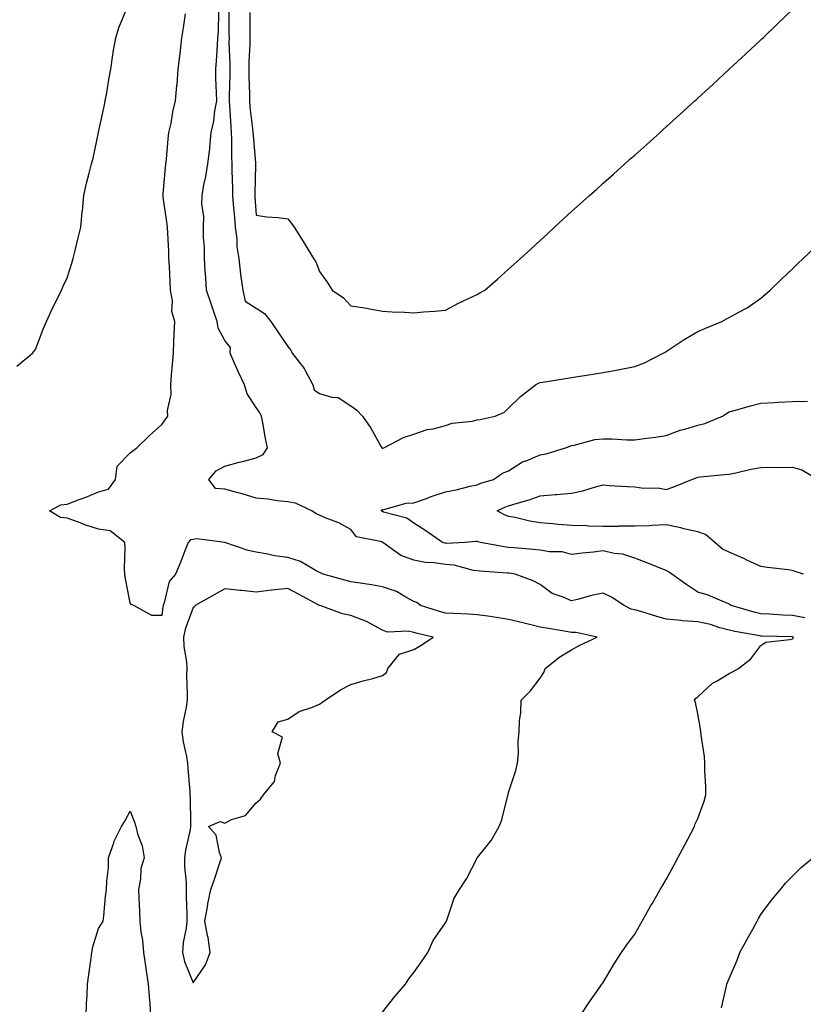
# Model space of a CAD drawing. Units: inches. Extents: x 1013363 to 1016003, y 7313738 to 7316378.
# Drawn here: x 1013813 to 1014062, y 7315806 to 7316118 of the extents above; entities that cross this region are included whole.
import ezdxf

# ---------------------------------------------------------------- set-up
doc = ezdxf.new("R2010")
doc.units = ezdxf.units.IN
doc.header["$MEASUREMENT"] = 0
doc.layers.add('Contour_10137313', color=7, linetype='Continuous', true_color=0x4c7bb3)

msp = doc.modelspace()

# ---------------------------------------------------------------- linework, layer by layer
at = {"layer": 'Contour_10137313'}
for points in [[(1013886.02, 7316119.89, 3209), (1013886.01, 7316113.96, 3209), (1013886.02, 7316111.92, 3209), (1013886, 7316109.87, 3209), (1013885.72, 7316104.26, 3209), (1013885.7, 7316101.92, 3209), (1013885.7, 7316099.57, 3209), (1013885.86, 7316094.11, 3209), (1013885.86, 7316091.92, 3209), (1013886.04, 7316089.91, 3209), (1013886.87, 7316083.1, 3209), (1013886.98, 7316081.92, 3209), (1013887.01, 7316080.89, 3209), (1013887.76, 7316072.22, 3209), (1013887.77, 7316071.92, 3209), (1013887.77, 7316071.64, 3209), (1013887.53, 7316062.44, 3209), (1013887.53, 7316061.92, 3209), (1013887.57, 7316061.45, 3209), (1013888.05, 7316055.72, 3209), (1013891.29, 7316055.16, 3209), (1013895.03, 7316054.94, 3209), (1013898.05, 7316054.5, 3209), (1013899.19, 7316053.06, 3209), (1013900.1, 7316051.92, 3209), (1013903.16, 7316047.03, 3209), (1013903.47, 7316046.51, 3209), (1013906.21, 7316041.92, 3209), (1013906.97, 7316040.84, 3209), (1013908.05, 7316037.85, 3209), (1013910.56, 7316034.43, 3209), (1013912.09, 7316031.92, 3209), (1013915.65, 7316029.52, 3209), (1013918.05, 7316026.96, 3209), (1013922.45, 7316026.32, 3209), (1013924.02, 7316025.96, 3209), (1013928.05, 7316025.26, 3209), (1013931.13, 7316025, 3209), (1013935.03, 7316024.94, 3209), (1013938.05, 7316024.71, 3209), (1013941.12, 7316024.99, 3209), (1013944.71, 7316025.26, 3209), (1013948.05, 7316025.56, 3209), (1013952.15, 7316027.82, 3209), (1013955.38, 7316029.25, 3209), (1013958.05, 7316030.54, 3209), (1013958.94, 7316031.03, 3209), (1013960.56, 7316031.92, 3209), (1013964.55, 7316035.42, 3209), (1013968.05, 7316038.54, 3209), (1013969.83, 7316040.15, 3209), (1013971.81, 7316041.92, 3209), (1013975.06, 7316044.91, 3209), (1013978.05, 7316047.67, 3209), (1013980.27, 7316049.7, 3209), (1013982.67, 7316051.92, 3209), (1013985.48, 7316054.49, 3209), (1013988.05, 7316056.82, 3209), (1013990.74, 7316059.23, 3209), (1013993.71, 7316061.92, 3209), (1013996.01, 7316063.97, 3209), (1013998.05, 7316065.79, 3209), (1014001.28, 7316068.68, 3209), (1014004.91, 7316071.92, 3209), (1014006.56, 7316073.41, 3209), (1014008.05, 7316074.74, 3209), (1014011.85, 7316078.12, 3209), (1014016.12, 7316081.92, 3209), (1014017.12, 7316082.84, 3209), (1014018.05, 7316083.68, 3209), (1014022.36, 7316087.61, 3209), (1014027.13, 7316091.92, 3209), (1014027.61, 7316092.36, 3209), (1014028.05, 7316092.77, 3209), (1014032.83, 7316097.14, 3209), (1014038.05, 7316101.92, 3209), (1014043.21, 7316106.76, 3209), (1014048.05, 7316111.24, 3209), (1014048.4, 7316111.57, 3209), (1014048.78, 7316111.92, 3209), (1014053.48, 7316116.49, 3209), (1014058.05, 7316120.89, 3209)], [(1013812.13, 7316007.83, 3210), (1013817.04, 7316011.92, 3210), (1013817.54, 7316012.43, 3210), (1013818.05, 7316013.07, 3210), (1013820.44, 7316019.52, 3210), (1013821.48, 7316021.92, 3210), (1013823.53, 7316026.44, 3210), (1013824.55, 7316028.42, 3210), (1013826.28, 7316031.92, 3210), (1013826.8, 7316033.17, 3210), (1013828.05, 7316035.84, 3210), (1013829.51, 7316040.45, 3210), (1013830.01, 7316041.92, 3210), (1013830.64, 7316044.51, 3210), (1013831.53, 7316048.45, 3210), (1013832.39, 7316051.92, 3210), (1013832.87, 7316056.74, 3210), (1013832.92, 7316057.04, 3210), (1013833.32, 7316061.92, 3210), (1013834.15, 7316065.81, 3210), (1013835.07, 7316068.94, 3210), (1013835.79, 7316071.92, 3210), (1013836.26, 7316073.71, 3210), (1013838, 7316081.87, 3210), (1013838.01, 7316081.92, 3210), (1013838.02, 7316081.94, 3210), (1013838.05, 7316081.99, 3210), (1013839.84, 7316090.13, 3210), (1013840.12, 7316091.92, 3210), (1013840.6, 7316094.47, 3210), (1013841.25, 7316098.71, 3210), (1013841.91, 7316101.92, 3210), (1013842.6, 7316106.47, 3210), (1013842.67, 7316107.3, 3210), (1013843.48, 7316111.92, 3210), (1013844.54, 7316115.42, 3210), (1013846.78, 7316120.65, 3210)], [(1013928.05, 7315802.99, 3209), (1013932.02, 7315807.95, 3209), (1013935.39, 7315811.92, 3209), (1013936.37, 7315813.6, 3209), (1013938.05, 7315815.56, 3209), (1013940.66, 7315819.31, 3209), (1013942.44, 7315821.92, 3209), (1013944.17, 7315825.79, 3209), (1013948.05, 7315831.35, 3209), (1013948.26, 7315831.71, 3209), (1013948.37, 7315831.92, 3209), (1013948.62, 7315832.49, 3209), (1013950.82, 7315839.15, 3209), (1013952.48, 7315841.92, 3209), (1013954.69, 7315845.28, 3209), (1013958.05, 7315851.85, 3209), (1013958.07, 7315851.9, 3209), (1013958.23, 7315852.09, 3209), (1013962.5, 7315857.47, 3209), (1013965.06, 7315861.92, 3209), (1013965.94, 7315864.03, 3209), (1013967.79, 7315871.66, 3209), (1013967.87, 7315871.92, 3209), (1013967.91, 7315872.06, 3209), (1013968.05, 7315872.67, 3209), (1013970.36, 7315879.61, 3209), (1013970.9, 7315881.92, 3209), (1013971.18, 7315885.05, 3209), (1013971.1, 7315888.87, 3209), (1013971.46, 7315891.92, 3209), (1013971.5, 7315895.37, 3209), (1013971.98, 7315897.99, 3209), (1013972.01, 7315901.92, 3209), (1013975.04, 7315904.93, 3209), (1013978.05, 7315908.94, 3209), (1013979.22, 7315910.74, 3209), (1013979.69, 7315911.92, 3209), (1013984.32, 7315915.65, 3209), (1013988.05, 7315917.84, 3209), (1013990.6, 7315919.38, 3209), (1013996.19, 7315921.92, 3209), (1013989.53, 7315923.4, 3209), (1013988.05, 7315923.41, 3209), (1013986.28, 7315923.69, 3209), (1013980.76, 7315924.63, 3209), (1013978.05, 7315925.05, 3209), (1013973.86, 7315926.11, 3209), (1013972.59, 7315926.46, 3209), (1013968.05, 7315927.55, 3209), (1013964.24, 7315928.11, 3209), (1013961.46, 7315928.51, 3209), (1013958.05, 7315929.01, 3209), (1013955.3, 7315929.17, 3209), (1013950.58, 7315929.39, 3209), (1013948.05, 7315929.53, 3209), (1013946.17, 7315930.04, 3209), (1013940.14, 7315931.92, 3209), (1013939, 7315932.87, 3209), (1013938.05, 7315933.19, 3209), (1013935.42, 7315934.55, 3209), (1013932.49, 7315936.37, 3209), (1013928.05, 7315937.83, 3209), (1013924.57, 7315938.44, 3209), (1013921, 7315938.97, 3209), (1013918.05, 7315939.46, 3209), (1013916.15, 7315940.01, 3209), (1013909.28, 7315941.92, 3209), (1013908.42, 7315942.29, 3209), (1013908.05, 7315942.45, 3209), (1013907.03, 7315942.94, 3209), (1013902.07, 7315945.94, 3209), (1013898.05, 7315947.13, 3209), (1013893.82, 7315947.7, 3209), (1013891.75, 7315948.21, 3209), (1013888.05, 7315948.82, 3209), (1013885.49, 7315949.36, 3209), (1013878.09, 7315951.92, 3209), (1013878.05, 7315951.94, 3209), (1013878.03, 7315951.94, 3209), (1013869.18, 7315953.05, 3209), (1013868.05, 7315952.83, 3209), (1013867.23, 7315952.74, 3209), (1013866.44, 7315951.92, 3209), (1013865.37, 7315949.25, 3209), (1013864.07, 7315945.9, 3209), (1013862.45, 7315941.92, 3209), (1013860.41, 7315939.56, 3209), (1013858.88, 7315932.75, 3209), (1013858.53, 7315931.92, 3209), (1013858.42, 7315931.55, 3209), (1013858.05, 7315928.73, 3209), (1013854.87, 7315928.74, 3209), (1013849.23, 7315931.92, 3209), (1013848.41, 7315932.29, 3209), (1013848.05, 7315932.76, 3209), (1013846.57, 7315940.44, 3209), (1013846.34, 7315941.92, 3209), (1013846.24, 7315943.72, 3209), (1013846.44, 7315950.31, 3209), (1013846.34, 7315951.92, 3209), (1013841.73, 7315955.6, 3209), (1013838.05, 7315956.14, 3209), (1013833.69, 7315957.56, 3209), (1013831.64, 7315958.33, 3209), (1013828.05, 7315959.58, 3209), (1013825.98, 7315959.85, 3209), (1013822.44, 7315961.92, 3209), (1013826.11, 7315963.86, 3209), (1013828.05, 7315964.08, 3209), (1013831.56, 7315965.43, 3209), (1013833.74, 7315966.22, 3209), (1013838.05, 7315967.99, 3209), (1013841.17, 7315968.79, 3209), (1013843.4, 7315971.92, 3209), (1013843.91, 7315976.06, 3209), (1013848.05, 7315980.36, 3209), (1013848.95, 7315981.03, 3209), (1013850.11, 7315981.92, 3209), (1013854.19, 7315985.78, 3209), (1013858.05, 7315989.28, 3209), (1013859.17, 7315990.79, 3209), (1013859.99, 7315991.92, 3209), (1013859.91, 7315993.77, 3209), (1013861.06, 7315998.92, 3209), (1013860.97, 7316001.92, 3209), (1013861.19, 7316005.06, 3209), (1013861.51, 7316008.47, 3209), (1013861.74, 7316011.92, 3209), (1013861.89, 7316015.76, 3209), (1013862.01, 7316017.96, 3209), (1013862.16, 7316021.92, 3209), (1013861.3, 7316025.17, 3209), (1013861.42, 7316028.55, 3209), (1013860.86, 7316031.92, 3209), (1013860.7, 7316034.57, 3209), (1013860.51, 7316039.45, 3209), (1013860.36, 7316041.92, 3209), (1013860.26, 7316044.12, 3209), (1013860.02, 7316049.95, 3209), (1013859.92, 7316051.92, 3209), (1013859.72, 7316053.59, 3209), (1013858.54, 7316061.43, 3209), (1013858.48, 7316061.92, 3209), (1013858.53, 7316062.4, 3209), (1013859.23, 7316070.74, 3209), (1013859.36, 7316071.92, 3209), (1013859.54, 7316073.41, 3209), (1013860.08, 7316079.89, 3209), (1013860.35, 7316081.92, 3209), (1013861, 7316084.87, 3209), (1013861.55, 7316088.42, 3209), (1013862.43, 7316091.92, 3209), (1013862.87, 7316096.74, 3209), (1013862.91, 7316097.06, 3209), (1013863.32, 7316101.92, 3209), (1013863.84, 7316106.13, 3209), (1013864, 7316107.87, 3209), (1013864.47, 7316111.92, 3209), (1013864.92, 7316115.05, 3209), (1013865.61, 7316119.48, 3209)], [(1013990.87, 7315801.92, 3208), (1013993.72, 7315806.25, 3208), (1013996.8, 7315810.67, 3208), (1013997.66, 7315811.92, 3208), (1013997.83, 7315812.14, 3208), (1013998.05, 7315812.42, 3208), (1014001.59, 7315818.38, 3208), (1014003.91, 7315821.92, 3208), (1014005.58, 7315824.39, 3208), (1014008.05, 7315827.74, 3208), (1014009.54, 7315830.42, 3208), (1014010.41, 7315831.92, 3208), (1014013.18, 7315836.79, 3208), (1014013.54, 7315837.41, 3208), (1014016.18, 7315841.92, 3208), (1014016.87, 7315843.1, 3208), (1014018.05, 7315845.05, 3208), (1014020.45, 7315849.52, 3208), (1014021.76, 7315851.92, 3208), (1014023.94, 7315856.03, 3208), (1014025.82, 7315859.69, 3208), (1014026.98, 7315861.92, 3208), (1014027.27, 7315862.7, 3208), (1014028.05, 7315864.37, 3208), (1014030.09, 7315869.88, 3208), (1014030.59, 7315871.92, 3208), (1014030.57, 7315874.44, 3208), (1014030.34, 7315879.63, 3208), (1014030.33, 7315881.92, 3208), (1014030.19, 7315884.05, 3208), (1014029.11, 7315890.86, 3208), (1014029.03, 7315891.92, 3208), (1014028.97, 7315892.84, 3208), (1014028.05, 7315897.58, 3208), (1014027.32, 7315901.19, 3208), (1014027.04, 7315901.92, 3208), (1014027.43, 7315902.53, 3208), (1014028.05, 7315903.04, 3208), (1014032.7, 7315907.28, 3208), (1014034.2, 7315908.07, 3208), (1014038.05, 7315910.41, 3208), (1014039.08, 7315910.89, 3208), (1014040.99, 7315911.92, 3208), (1014044.92, 7315915.05, 3208), (1014048.05, 7315919.23, 3208), (1014049.62, 7315920.35, 3208), (1014057.28, 7315921.15, 3208), (1014058.05, 7315921.41, 3208), (1014058.33, 7315921.63, 3208), (1014058.46, 7315921.92, 3208), (1014058.14, 7315922.01, 3208), (1014058.05, 7315922.02, 3208), (1014057.94, 7315922.03, 3208), (1014048.31, 7315922.18, 3208), (1014048.05, 7315922.2, 3208), (1014047.7, 7315922.28, 3208), (1014039.81, 7315923.67, 3208), (1014038.05, 7315924.11, 3208), (1014035.07, 7315924.9, 3208), (1014032.05, 7315925.92, 3208), (1014028.05, 7315926.79, 3208), (1014023.21, 7315927.08, 3208), (1014022.78, 7315927.19, 3208), (1014018.05, 7315927.61, 3208), (1014014.72, 7315928.59, 3208), (1014009.97, 7315929.99, 3208), (1014008.05, 7315930.56, 3208), (1014006.96, 7315930.83, 3208), (1014004.72, 7315931.92, 3208), (1014000.68, 7315934.55, 3208), (1013998.05, 7315935.89, 3208), (1013994.75, 7315935.22, 3208), (1013989.96, 7315933.83, 3208), (1013988.05, 7315933.38, 3208), (1013985.36, 7315934.61, 3208), (1013981.88, 7315935.75, 3208), (1013978.05, 7315938.56, 3208), (1013975.86, 7315939.74, 3208), (1013970.11, 7315941.92, 3208), (1013968.29, 7315942.16, 3208), (1013968.05, 7315942.19, 3208), (1013967.75, 7315942.23, 3208), (1013958.92, 7315942.79, 3208), (1013956.92, 7315943.05, 3208), (1013950.8, 7315944.68, 3208), (1013948.05, 7315944.94, 3208), (1013944.49, 7315945.48, 3208), (1013941.7, 7315945.57, 3208), (1013938.05, 7315946.31, 3208), (1013933.88, 7315947.75, 3208), (1013928.19, 7315951.92, 3208), (1013928.11, 7315951.98, 3208), (1013928.05, 7315952, 3208), (1013927.89, 7315952.08, 3208), (1013919.83, 7315953.7, 3208), (1013918.05, 7315956.01, 3208), (1013914.26, 7315958.13, 3208), (1013910.46, 7315959.51, 3208), (1013908.05, 7315960.56, 3208), (1013907.08, 7315960.95, 3208), (1013905.7, 7315961.92, 3208), (1013900.52, 7315964.39, 3208), (1013898.05, 7315964.79, 3208), (1013894.82, 7315965.15, 3208), (1013891.74, 7315965.61, 3208), (1013888.05, 7315966, 3208), (1013883.52, 7315967.38, 3208), (1013882.33, 7315967.65, 3208), (1013878.05, 7315968.79, 3208), (1013875.12, 7315968.99, 3208), (1013872.98, 7315971.92, 3208), (1013875.31, 7315974.66, 3208), (1013878.05, 7315976.12, 3208), (1013882.65, 7315977.33, 3208), (1013883.71, 7315977.59, 3208), (1013888.05, 7315978.7, 3208), (1013890.21, 7315979.76, 3208), (1013891.58, 7315981.92, 3208), (1013890.95, 7315984.83, 3208), (1013890.08, 7315989.89, 3208), (1013889.67, 7315991.92, 3208), (1013889.13, 7315993, 3208), (1013888.05, 7315994.67, 3208), (1013885.14, 7315999.01, 3208), (1013884.34, 7316001.92, 3208), (1013882.26, 7316006.13, 3208), (1013881.16, 7316008.81, 3208), (1013879.79, 7316011.92, 3208), (1013879.84, 7316013.71, 3208), (1013878.05, 7316015.96, 3208), (1013876, 7316019.86, 3208), (1013875.59, 7316021.92, 3208), (1013874.35, 7316025.62, 3208), (1013873.71, 7316027.58, 3208), (1013872.22, 7316031.92, 3208), (1013872.02, 7316035.89, 3208), (1013871.82, 7316038.16, 3208), (1013871.61, 7316041.92, 3208), (1013871.57, 7316045.44, 3208), (1013871.32, 7316048.64, 3208), (1013871.27, 7316051.92, 3208), (1013871.37, 7316055.24, 3208), (1013870.74, 7316059.23, 3208), (1013870.85, 7316061.92, 3208), (1013871.45, 7316065.32, 3208), (1013872.04, 7316067.93, 3208), (1013872.67, 7316071.92, 3208), (1013873.28, 7316076.69, 3208), (1013873.27, 7316077.14, 3208), (1013873.74, 7316081.92, 3208), (1013874.53, 7316085.44, 3208), (1013874.9, 7316088.77, 3208), (1013875.48, 7316091.92, 3208), (1013875.47, 7316094.5, 3208), (1013875.23, 7316099.1, 3208), (1013875.22, 7316101.92, 3208), (1013875.39, 7316104.57, 3208), (1013875.73, 7316109.59, 3208), (1013875.88, 7316111.92, 3208), (1013876.03, 7316113.94, 3208), (1013876.14, 7316120.01, 3208)], [(1013879.29, 7316120.68, 3208), (1013879.38, 7316113.25, 3208), (1013879.39, 7316111.92, 3208), (1013879.38, 7316110.6, 3208), (1013879.64, 7316103.51, 3208), (1013879.63, 7316101.92, 3208), (1013879.63, 7316100.33, 3208), (1013879.44, 7316093.31, 3208), (1013879.44, 7316091.92, 3208), (1013879.56, 7316090.4, 3208), (1013879.93, 7316083.8, 3208), (1013880.11, 7316081.92, 3208), (1013880.19, 7316079.78, 3208), (1013880.16, 7316074.02, 3208), (1013880.25, 7316071.92, 3208), (1013880.26, 7316069.71, 3208), (1013880.46, 7316064.34, 3208), (1013880.48, 7316061.92, 3208), (1013880.72, 7316059.25, 3208), (1013881.12, 7316054.99, 3208), (1013881.39, 7316051.92, 3208), (1013881.85, 7316048.13, 3208), (1013881.91, 7316045.78, 3208), (1013882.48, 7316041.92, 3208), (1013883.04, 7316036.93, 3208), (1013883.04, 7316036.91, 3208), (1013883.75, 7316031.92, 3208), (1013884.51, 7316028.39, 3208), (1013888.05, 7316026.24, 3208), (1013890.63, 7316024.5, 3208), (1013892.66, 7316021.92, 3208), (1013894.84, 7316018.71, 3208), (1013898.05, 7316014.08, 3208), (1013899.01, 7316012.88, 3208), (1013899.39, 7316011.92, 3208), (1013903.24, 7316007.11, 3208), (1013903.54, 7316006.43, 3208), (1013905.96, 7316001.92, 3208), (1013906.38, 7316000.26, 3208), (1013908.05, 7315999.18, 3208), (1013912.01, 7315997.96, 3208), (1013913.97, 7315997.84, 3208), (1013918.05, 7315995.25, 3208), (1013919.93, 7315993.81, 3208), (1013921.75, 7315991.92, 3208), (1013924.32, 7315988.18, 3208), (1013927.68, 7315982.29, 3208), (1013927.9, 7315981.92, 3208), (1013927.99, 7315981.86, 3208), (1013928.05, 7315981.79, 3208), (1013928.18, 7315981.79, 3208), (1013928.49, 7315981.92, 3208), (1013934.76, 7315985.22, 3208), (1013938.05, 7315986.28, 3208), (1013942.26, 7315987.72, 3208), (1013944.09, 7315987.97, 3208), (1013948.05, 7315988.97, 3208), (1013950.19, 7315989.79, 3208), (1013956.5, 7315990.37, 3208), (1013958.05, 7315990.76, 3208), (1013959.02, 7315990.95, 3208), (1013963.77, 7315991.92, 3208), (1013966.73, 7315993.24, 3208), (1013968.05, 7315994.52, 3208), (1013971.79, 7315998.18, 3208), (1013976.54, 7316001.92, 3208), (1013977.54, 7316002.42, 3208), (1013978.05, 7316002.6, 3208), (1013978.88, 7316002.75, 3208), (1013986.06, 7316003.91, 3208), (1013988.05, 7316004.25, 3208), (1013990.81, 7316004.68, 3208), (1013994.74, 7316005.24, 3208), (1013998.05, 7316005.77, 3208), (1014002.77, 7316006.64, 3208), (1014003.26, 7316006.71, 3208), (1014008.05, 7316007.7, 3208), (1014011.11, 7316008.87, 3208), (1014017.11, 7316011.92, 3208), (1014017.7, 7316012.28, 3208), (1014018.05, 7316012.48, 3208), (1014019.65, 7316013.53, 3208), (1014023.72, 7316016.25, 3208), (1014028.05, 7316018.79, 3208), (1014030.25, 7316019.72, 3208), (1014035.64, 7316021.92, 3208), (1014037.18, 7316022.79, 3208), (1014038.05, 7316023.27, 3208), (1014041.09, 7316024.96, 3208), (1014043.71, 7316026.26, 3208), (1014048.05, 7316029.38, 3208), (1014049.46, 7316030.51, 3208), (1014050.98, 7316031.92, 3208), (1014054.56, 7316035.4, 3208), (1014058.05, 7316038.71, 3208), (1014059.69, 7316040.27, 3208), (1014061.45, 7316041.92, 3208), (1014064.86, 7316045.11, 3208)], [(1014061.96, 7315928.01, 3207), (1014058.05, 7315928.8, 3207), (1014055.04, 7315928.92, 3207), (1014050.77, 7315929.2, 3207), (1014048.05, 7315929.31, 3207), (1014045.92, 7315929.79, 3207), (1014038.61, 7315931.92, 3207), (1014038.31, 7315932.18, 3207), (1014038.05, 7315932.41, 3207), (1014037.28, 7315932.7, 3207), (1014031.3, 7315935.17, 3207), (1014028.05, 7315936.17, 3207), (1014024.62, 7315938.5, 3207), (1014019.78, 7315941.92, 3207), (1014018.79, 7315942.66, 3207), (1014018.05, 7315943.05, 3207), (1014016.18, 7315943.79, 3207), (1014011.68, 7315945.56, 3207), (1014008.05, 7315946.97, 3207), (1014004.32, 7315948.19, 3207), (1014001.53, 7315948.44, 3207), (1013998.05, 7315949.23, 3207), (1013995.03, 7315948.9, 3207), (1013991.44, 7315948.53, 3207), (1013988.05, 7315948.14, 3207), (1013985.05, 7315948.92, 3207), (1013981.01, 7315948.96, 3207), (1013978.05, 7315949.47, 3207), (1013975.84, 7315949.71, 3207), (1013969.79, 7315950.19, 3207), (1013968.05, 7315950.36, 3207), (1013966.65, 7315950.53, 3207), (1013959.14, 7315951.92, 3207), (1013958.27, 7315952.14, 3207), (1013958.05, 7315952.25, 3207), (1013957.72, 7315952.25, 3207), (1013954.21, 7315951.92, 3207), (1013948.33, 7315951.64, 3207), (1013948.05, 7315951.67, 3207), (1013947.84, 7315951.7, 3207), (1013947.13, 7315951.92, 3207), (1013941.78, 7315955.65, 3207), (1013938.05, 7315958.05, 3207), (1013935.77, 7315959.64, 3207), (1013928.42, 7315961.55, 3207), (1013928.05, 7315961.7, 3207), (1013927.9, 7315961.77, 3207), (1013927.78, 7315961.92, 3207), (1013927.72, 7315962.25, 3207), (1013928.05, 7315962.31, 3207), (1013928.47, 7315962.34, 3207), (1013935.61, 7315964.36, 3207), (1013938.05, 7315964.47, 3207), (1013942.03, 7315965.9, 3207), (1013943.5, 7315966.47, 3207), (1013948.05, 7315967.98, 3207), (1013951.41, 7315968.56, 3207), (1013955.89, 7315969.76, 3207), (1013958.05, 7315970.2, 3207), (1013959.24, 7315970.73, 3207), (1013963.29, 7315971.92, 3207), (1013966.1, 7315973.87, 3207), (1013968.05, 7315974.68, 3207), (1013972.5, 7315977.47, 3207), (1013974.16, 7315978.03, 3207), (1013978.05, 7315979.74, 3207), (1013979.98, 7315979.99, 3207), (1013986.15, 7315981.92, 3207), (1013987.56, 7315982.4, 3207), (1013988.05, 7315982.62, 3207), (1013988.87, 7315982.75, 3207), (1013995.45, 7315984.52, 3207), (1013998.05, 7315984.81, 3207), (1014000.95, 7315984.82, 3207), (1014005.51, 7315984.46, 3207), (1014008.05, 7315984.46, 3207), (1014011.03, 7315984.9, 3207), (1014014.62, 7315985.35, 3207), (1014018.05, 7315985.88, 3207), (1014022.5, 7315987.47, 3207), (1014024, 7315987.87, 3207), (1014028.05, 7315989.14, 3207), (1014030.31, 7315989.66, 3207), (1014035.87, 7315991.92, 3207), (1014037.19, 7315992.78, 3207), (1014038.05, 7315993.34, 3207), (1014040, 7315993.88, 3207), (1014044.78, 7315995.19, 3207), (1014048.05, 7315996.1, 3207), (1014052.42, 7315996.3, 3207), (1014053.57, 7315996.4, 3207), (1014058.05, 7315996.58, 3207), (1014062.84, 7315996.71, 3207)], [(1014061.57, 7315941.92, 3206), (1014058.89, 7315942.76, 3206), (1014058.05, 7315943.07, 3206), (1014056.72, 7315943.25, 3206), (1014050.15, 7315944.01, 3206), (1014048.05, 7315944.31, 3206), (1014043.64, 7315946.34, 3206), (1014042.84, 7315946.71, 3206), (1014038.05, 7315948.88, 3206), (1014035.88, 7315949.75, 3206), (1014033.45, 7315951.92, 3206), (1014030.54, 7315954.41, 3206), (1014028.05, 7315955.32, 3206), (1014023.68, 7315956.29, 3206), (1014022.66, 7315956.53, 3206), (1014018.05, 7315957.51, 3206), (1014013.48, 7315957.35, 3206), (1014012.79, 7315957.19, 3206), (1014008.05, 7315957.08, 3206), (1014003.17, 7315957.04, 3206), (1014002.94, 7315957.02, 3206), (1013998.05, 7315956.98, 3206), (1013993.25, 7315957.11, 3206), (1013992.81, 7315957.16, 3206), (1013988.05, 7315957.31, 3206), (1013983.74, 7315957.61, 3206), (1013982.13, 7315957.84, 3206), (1013978.05, 7315958.16, 3206), (1013974.8, 7315958.66, 3206), (1013970.16, 7315959.81, 3206), (1013968.05, 7315960.2, 3206), (1013966.77, 7315960.65, 3206), (1013964.48, 7315961.92, 3206), (1013966.86, 7315963.12, 3206), (1013968.05, 7315963.55, 3206), (1013970.44, 7315964.31, 3206), (1013974.54, 7315965.43, 3206), (1013978.05, 7315966.71, 3206), (1013982.82, 7315967.16, 3206), (1013983.28, 7315967.15, 3206), (1013988.05, 7315967.53, 3206), (1013991.65, 7315968.31, 3206), (1013995.67, 7315969.54, 3206), (1013998.05, 7315970.14, 3206), (1013999.96, 7315970.01, 3206), (1014005.82, 7315969.69, 3206), (1014008.05, 7315969.53, 3206), (1014010.83, 7315969.13, 3206), (1014015.38, 7315969.25, 3206), (1014018.05, 7315968.69, 3206), (1014020.45, 7315969.52, 3206), (1014026.18, 7315971.92, 3206), (1014027.51, 7315972.46, 3206), (1014028.05, 7315972.66, 3206), (1014028.88, 7315972.75, 3206), (1014036.52, 7315973.45, 3206), (1014038.05, 7315973.61, 3206), (1014040.17, 7315974.03, 3206), (1014044.84, 7315975.13, 3206), (1014048.05, 7315975.72, 3206), (1014051.94, 7315975.81, 3206), (1014054.31, 7315975.66, 3206), (1014058.05, 7315975.75, 3206), (1014061.06, 7315974.93, 3206), (1014066.27, 7315971.92, 3206)], [(1013834.07, 7315801.92, 3209), (1013834.22, 7315805.75, 3209), (1013834.39, 7315808.26, 3209), (1013834.55, 7315811.92, 3209), (1013834.95, 7315815.01, 3209), (1013835.52, 7315819.39, 3209), (1013835.84, 7315821.92, 3209), (1013836.22, 7315823.75, 3209), (1013838.05, 7315829.53, 3209), (1013838.99, 7315830.98, 3209), (1013839.51, 7315831.92, 3209), (1013839.74, 7315833.61, 3209), (1013840.26, 7315839.71, 3209), (1013840.59, 7315841.92, 3209), (1013840.66, 7315844.53, 3209), (1013841.15, 7315848.82, 3209), (1013841.21, 7315851.92, 3209), (1013842.82, 7315856.69, 3209), (1013842.9, 7315857.07, 3209), (1013845.31, 7315861.92, 3209), (1013846.36, 7315863.6, 3209), (1013848.05, 7315866.75, 3209), (1013849.42, 7315863.28, 3209), (1013849.86, 7315861.92, 3209), (1013850.42, 7315859.55, 3209), (1013851.88, 7315855.75, 3209), (1013852.49, 7315851.92, 3209), (1013851.42, 7315848.55, 3209), (1013851.31, 7315845.19, 3209), (1013850.66, 7315841.92, 3209), (1013850.75, 7315839.22, 3209), (1013851.05, 7315834.92, 3209), (1013851.15, 7315831.92, 3209), (1013851.48, 7315828.49, 3209), (1013851.94, 7315825.81, 3209), (1013852.26, 7315821.92, 3209), (1013852.99, 7315816.97, 3209), (1013853.01, 7315816.88, 3209), (1013853.8, 7315811.92, 3209), (1013854.02, 7315807.89, 3209), (1013854.27, 7315805.69, 3209), (1013854.51, 7315801.92, 3209)], [(1014035.55, 7315804.42, 3207), (1014037.02, 7315810.89, 3207), (1014037.28, 7315811.92, 3207), (1014037.52, 7315812.45, 3207), (1014038.05, 7315813.72, 3207), (1014040.5, 7315819.47, 3207), (1014041.43, 7315821.92, 3207), (1014043.77, 7315826.2, 3207), (1014045.47, 7315829.34, 3207), (1014046.87, 7315831.92, 3207), (1014047.3, 7315832.67, 3207), (1014048.05, 7315833.96, 3207), (1014051.4, 7315838.57, 3207), (1014054.27, 7315841.92, 3207), (1014055.98, 7315843.99, 3207), (1014058.05, 7315846.17, 3207), (1014061, 7315848.97, 3207), (1014064.55, 7315851.92, 3207)]]:
    msp.add_polyline3d(points, dxfattribs=at)
msp.add_polyline3d([(1013868.05, 7315812.35, 3210), (1013871.96, 7315818.02, 3210), (1013873.46, 7315821.92, 3210), (1013872.83, 7315826.7, 3210), (1013872.6, 7315827.36, 3210), (1013871.74, 7315831.92, 3210), (1013872.55, 7315836.43, 3210), (1013872.63, 7315837.34, 3210), (1013873.68, 7315841.92, 3210), (1013874.79, 7315845.18, 3210), (1013876.52, 7315850.39, 3210), (1013877.02, 7315851.92, 3210), (1013876.34, 7315853.63, 3210), (1013875.3, 7315859.16, 3210), (1013872.93, 7315861.92, 3210), (1013876.55, 7315863.42, 3210), (1013878.05, 7315862.99, 3210), (1013880.2, 7315864.07, 3210), (1013884.58, 7315865.39, 3210), (1013888.05, 7315869.43, 3210), (1013889.43, 7315870.54, 3210), (1013890.33, 7315871.92, 3210), (1013893.78, 7315876.19, 3210), (1013894.17, 7315878.05, 3210), (1013895.76, 7315881.92, 3210), (1013894.91, 7315885.06, 3210), (1013896.33, 7315890.2, 3210), (1013893.11, 7315891.92, 3210), (1013894.95, 7315895.02, 3210), (1013898.05, 7315895.89, 3210), (1013901.62, 7315898.35, 3210), (1013905.84, 7315899.71, 3210), (1013908.05, 7315900.68, 3210), (1013908.78, 7315901.18, 3210), (1013909.91, 7315901.92, 3210), (1013914.8, 7315905.17, 3210), (1013918.05, 7315906.86, 3210), (1013921.92, 7315908.05, 3210), (1013924.96, 7315908.83, 3210), (1013928.05, 7315909.72, 3210), (1013929.3, 7315910.67, 3210), (1013929.79, 7315911.92, 3210), (1013933.47, 7315916.5, 3210), (1013938.05, 7315917.98, 3210), (1013940.53, 7315919.44, 3210), (1013944.09, 7315921.92, 3210), (1013939.22, 7315923.09, 3210), (1013938.05, 7315923.43, 3210), (1013936.17, 7315923.8, 3210), (1013929.65, 7315923.52, 3210), (1013928.05, 7315924.1, 3210), (1013923.21, 7315926.76, 3210), (1013923.01, 7315926.89, 3210), (1013918.05, 7315928.73, 3210), (1013915.42, 7315929.29, 3210), (1013908.26, 7315931.92, 3210), (1013908.1, 7315931.97, 3210), (1013908.05, 7315931.98, 3210), (1013907.92, 7315932.05, 3210), (1013901.6, 7315935.48, 3210), (1013898.05, 7315937.31, 3210), (1013893.13, 7315936.85, 3210), (1013892.92, 7315936.79, 3210), (1013888.05, 7315936.17, 3210), (1013883.32, 7315936.65, 3210), (1013882.83, 7315936.69, 3210), (1013878.05, 7315937.2, 3210), (1013874.65, 7315935.32, 3210), (1013868.68, 7315931.92, 3210), (1013868.41, 7315931.56, 3210), (1013868.05, 7315931.33, 3210), (1013865.5, 7315924.47, 3210), (1013864.92, 7315921.92, 3210), (1013865.05, 7315918.92, 3210), (1013865.86, 7315914.11, 3210), (1013865.98, 7315911.92, 3210), (1013865.91, 7315909.79, 3210), (1013866.17, 7315903.8, 3210), (1013866.12, 7315901.92, 3210), (1013865.79, 7315899.67, 3210), (1013864.81, 7315895.16, 3210), (1013864.43, 7315891.92, 3210), (1013864.88, 7315888.74, 3210), (1013865.93, 7315884.04, 3210), (1013866.27, 7315881.92, 3210), (1013866.37, 7315880.24, 3210), (1013866.95, 7315873.02, 3210), (1013867.01, 7315871.92, 3210), (1013867.05, 7315870.92, 3210), (1013867.14, 7315862.83, 3210), (1013867.17, 7315861.92, 3210), (1013867.04, 7315860.91, 3210), (1013865.57, 7315854.41, 3210), (1013865.32, 7315851.92, 3210), (1013865.25, 7315849.11, 3210), (1013865.83, 7315844.14, 3210), (1013865.76, 7315841.92, 3210), (1013865.8, 7315839.67, 3210), (1013866.02, 7315833.96, 3210), (1013866.06, 7315831.92, 3210), (1013865.81, 7315829.68, 3210), (1013864.9, 7315825.07, 3210), (1013864.62, 7315821.92, 3210), (1013865.27, 7315819.13, 3210)], close=True, dxfattribs=at)

doc.saveas('drawing.dxf')
